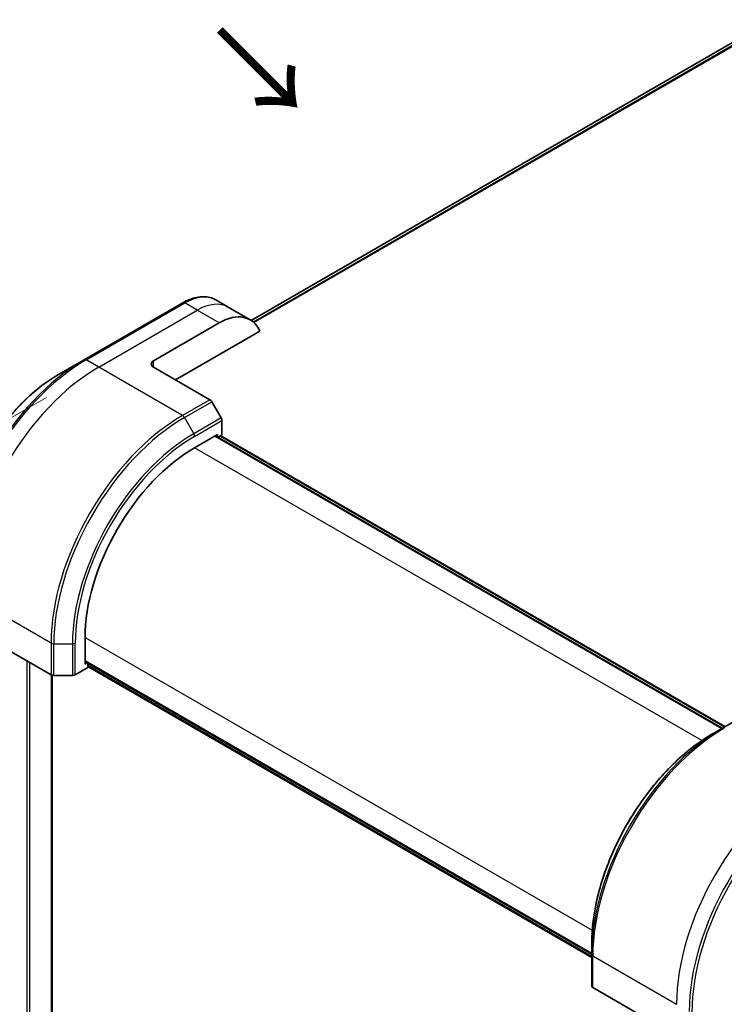
# Model space of a CAD drawing. Units: millimetres. Extents: x 0 to 8662, y 0 to 1546.
# Drawn here: x 185 to 276, y 839 to 966 of the extents above; entities that cross this region are included whole.
import ezdxf

# ---------------------------------------------------------------- set-up
doc = ezdxf.new("R2010")
doc.units = ezdxf.units.MM
for name, color, linetype, lineweight in [('Dimension (ISO)', 7, 'Continuous', 18), ('Dimension (ISO) @ 1', 7, 'Continuous', 18), ('Symbol (ISO)', 7, 'Continuous', 18), ('Visible (ISO)', 7, 'Continuous', 35), ('Visible Narrow (ISO)', 7, 'Continuous', 25)]:
    doc.layers.add(name, color=color, linetype=linetype, lineweight=lineweight)
doc.styles.add('Note Text (TK)', font='MS PGothic.ttf')
doc.dimstyles.new('Default - Method 1b (TK)', dxfattribs={"dimscale": 4.5, "dimtxt": 2.5, "dimasz": 2.5, "dimexe": 1, "dimexo": 1.5, "dimgap": 1, "dimtad": 1, "dimtoh": 1, "dimrnd": 1e-08, "dimdsep": 46, "dimtxsty": 'Note Text (TK)', "dimblk": 'OPEN', "dimcen": 0.09, "dimdle": 5, "dimclrd": 100, "dimclre": 100, "dimclrt": 7, "dimadec": 1, "dimazin": 1, "dimtfac": 1, "dimtmove": 0, "dimatfit": 3, "dimldrblk": 'OPEN', "dimfxl": 0, "dimtolj": 1, "dimlwd": -1, "dimlwe": -1, "dimarcsym": 0})

# ---------------------------------------------------------------- blocks, each defined once
blk = doc.blocks.new('_Open')
at = {"color": 0, "linetype": 'ByBlock', "lineweight": -2}
for p, q in [((-1, 0.167), (0, 0)), ((-1, -0.167), (0, 0)), ((0, 0), (-1, 0))]:
    blk.add_line(p, q, dxfattribs=at)
blk = doc.blocks.new('*D30')
at = {"layer": 'Defpoints', "color": 0, "transparency": 16777216}
for p in [(195.56, 921.6), (195.56, 710.94), (86.01, 647.7)]:
    blk.add_point(p, dxfattribs=at)
at = {"layer": 'Dimension (ISO)', "color": 100, "transparency": 16777216}
for p, q in [((188.81, 917.7), (81.51, 855.75)), ((86.01, 847.1), (86.01, 658.95)), ((188.81, 707.05), (81.51, 645.1))]:
    blk.add_line(p, q, dxfattribs=at)
at = {"layer": 'Dimension (ISO)', "color": 100, "transparency": 16777216, "xscale": 11.25, "yscale": 11.25, "zscale": 11.25}
for p, rotation in [((86.01, 858.35), 90), ((86.01, 647.7), 270)]:
    blk.add_blockref('_Open', p, dxfattribs=dict(at, rotation=rotation))
at = {"layer": 'Dimension (ISO)', "color": 7, "transparency": 16777216, "insert": (76.92, 745.11), "char_height": 11.25, "attachment_point": 4, "rotation": 90, "style": 'Note Text (TK)'}
blk.add_mtext('\\A1;{\\H0.816x;\\Q-30;\\W0.816;258}', dxfattribs=at)

msp = doc.modelspace()

# ---------------------------------------------------------------- linework, layer by layer
at = {"layer": 'Visible (ISO)'}
for p, q in [((402.8161, 1035.9416), (215.2324, 927.64)), ((206.4138, 929.9104), (193.6859, 922.5619)), ((212.2852, 929.3458), (210.6638, 930.2819)), ((215.1136, 927.7128), (212.2852, 929.3458)), ((202.6283, 922.4176), (211.1136, 927.3166)), ((205.4567, 919.9681), (216.3576, 926.2617)), ((193.6859, 922.5619), (190.3575, 920.6403)), ((202.6283, 921.6011), (209.9065, 917.3991)), ((211.3636, 915.0444), (210.1565, 917.1351)), ((211.4672, 912.8238), (211.4672, 914.6959)), ((207.9316, 911.1908), (210.9015, 912.9054)), ((276.0432, 874.9891), (210.6358, 912.752)), ((210.9015, 912.9054), (210.9015, 912.5986)), ((210.9893, 912.5479), (211.4672, 912.8238)), ((211.3429, 912.752), (276.3967, 875.1932)), ((182.1222, 886.0835), (189.4004, 881.8814)), ((193.7895, 883.2666), (193.7895, 886.6959)), ((193.7895, 883.5734), (259.1969, 845.8104)), ((192.5217, 881.8814), (194.143, 882.8175)), ((194.0552, 883.42), (193.7895, 883.2666)), ((194.143, 882.8175), (194.143, 883.3693)), ((259.1969, 845.4022), (194.143, 882.961)), ((189.5286, 726.1931), (189.5286, 881.8279)), ((189.7539, 881.7969), (192.1682, 881.7969)), ((279.5994, 877.0423), (276.0639, 875.001)), ((276.0639, 875.001), (274.8568, 874.3041)), ((259.1969, 845.7865), (259.1969, 847.1803)), ((259.1969, 845.7865), (259.1969, 841.704)), ((266.6215, 837.2978), (259.3433, 841.4999))]:
    msp.add_line(p, q, dxfattribs=at)
for centre, major_axis, start_param, end_param in [((211.1136, 920.7846), (4, 6.9282), 5.88218392, 7.06858347), ((203.3354, 922.0094), (-1, 0), 5.49778714, 7.06858347), ((209.9065, 916.9908), (-0.25, 0.433), 4.71238898, 5.49778714), ((211.1136, 914.9), (-0.25, 0.433), 3.92699082, 4.71238898), ((207.9316, 894.8608), (10, 17.3205), 0.78539816, 2.35619449), ((189.7539, 882.0856), (0.5, 0), 3.92699082, 4.71238898), ((192.1682, 882.0856), (0.5, 0), 4.71238898, 5.49778714), ((259.6969, 841.704), (-0.5, 0), 0, 0.78539816)]:
    msp.add_ellipse(centre, major_axis=major_axis, ratio=0.57735027, start_param=start_param, end_param=end_param, dxfattribs=at)
for points, knots in [([(206.4138, 929.9104), (206.7112, 930.0821), (207.0108, 930.2281), (207.6092, 930.4641), (207.908, 930.5542), (208.4991, 930.6737), (208.7915, 930.7031), (209.3625, 930.6968), (209.6411, 930.661), (210.1741, 930.5216), (210.4282, 930.4179), (210.6638, 930.2819)], [3.141592654, 3.141592654, 3.141592654, 3.141592654, 3.298672286, 3.298672286, 3.455751919, 3.455751919, 3.612831552, 3.612831552, 3.769911184, 3.769911184, 3.926990817, 3.926990817, 3.926990817, 3.926990817]), ([(190.3575, 920.6403), (188.9267, 919.8142), (187.5051, 918.7323), (184.8074, 916.1626), (183.5318, 914.6751), (181.2447, 911.436), (180.2337, 909.6848), (178.572, 906.0846), (177.9216, 904.2361), (177.0451, 900.615), (176.8189, 898.843), (176.8189, 897.1908)], [3.14159265, 3.14159265, 3.14159265, 3.14159265, 3.45575192, 3.45575192, 3.76991118, 3.76991118, 4.08407045, 4.08407045, 4.39822972, 4.39822972, 4.71238898, 4.71238898, 4.71238898, 4.71238898]), ([(274.8568, 874.3041), (273.2038, 873.3497), (271.5601, 872.099), (268.4399, 869.1269), (266.9639, 867.4058), (264.3173, 863.6576), (263.1473, 861.631), (261.2245, 857.465), (260.472, 855.3262), (259.4582, 851.1379), (259.1969, 849.0891), (259.1969, 847.1803)], [1.57079633, 1.57079633, 1.57079633, 1.57079633, 1.88495559, 1.88495559, 2.19911486, 2.19911486, 2.51327412, 2.51327412, 2.82743339, 2.82743339, 3.14159265, 3.14159265, 3.14159265, 3.14159265])]:
    msp.add_open_spline(points, degree=3, knots=knots, dxfattribs=at)
at = {"layer": 'Visible Narrow (ISO)'}
for p, q in [((405.195, 1036.9314), (215.5216, 927.4234)), ((215.5899, 927.3628), (405.3505, 1036.9211)), ((215.2335, 927.6393), (402.8313, 1035.9489)), ((193.9359, 922.5372), (206.6638, 929.8856)), ((208.2852, 928.9496), (206.6638, 929.8856)), ((195.5572, 921.6011), (208.2852, 928.9496)), ((211.1136, 927.3166), (208.2852, 928.9496)), ((195.5572, 921.6011), (193.9359, 922.5372)), ((202.6283, 921.6011), (202.6283, 922.4176)), ((206.371, 915.3578), (195.5572, 921.6011)), ((209.9065, 917.3991), (206.371, 915.3578)), ((206.621, 915.0939), (210.1565, 917.1351)), ((206.621, 915.0939), (207.8281, 913.0031)), ((211.3636, 915.0444), (207.8281, 913.0031)), ((207.9316, 912.6547), (211.4672, 914.6959)), ((210.5479, 912.7013), (275.9553, 874.9383)), ((211.255, 912.7013), (276.3088, 875.1425)), ((273.4059, 873.3892), (207.9316, 911.1908)), ((189.4004, 885.9639), (178.5867, 892.2072)), ((193.7895, 886.6959), (259.2637, 848.8943)), ((189.4004, 885.9639), (189.4004, 881.8814)), ((189.7539, 881.7969), (189.7539, 885.8794)), ((189.7539, 885.8794), (192.1682, 885.8794)), ((192.1682, 885.8794), (192.1682, 881.7969)), ((192.5217, 881.8814), (192.5217, 885.9639)), ((186.2588, 883.6953), (186.2588, 724.4784)), ((259.1969, 845.9119), (193.7895, 883.6748)), ((186.6831, 724.4784), (186.6831, 883.4503)), ((259.1969, 845.5036), (194.143, 883.0625)), ((189.4408, 881.8605), (189.4408, 726.0706)), ((259.3433, 845.5824), (270.157, 839.3391)), ((259.3433, 841.4999), (259.3433, 845.5824))]:
    msp.add_line(p, q, dxfattribs=at)
for centre, major_axis, start_param, end_param in [((206.6638, 923.3537), (4, 6.9282), 0, 0.78539816), ((206.6638, 929.4774), (-0.25, 0.433), 5.49778714, 6.28318531), ((208.2852, 922.4176), (4, 6.9282), 0, 0.78539816), ((193.6859, 903.0856), (-11.9268, -20.6578), 3.92699082, 5.49778714), ((193.9359, 902.9413), (12, 20.7846), 0.78539816, 2.35619449), ((193.9359, 922.1289), (-0.25, 0.433), 5.49778714, 6.28318531), ((190.3575, 905.0073), (9.5732, 16.5813), 0.78539816, 2.35619449), ((195.5572, 902.0052), (12, 20.7846), 0.78539816, 2.35619449), ((206.371, 895.7619), (-12, -20.7846), 3.92699082, 5.49778714), ((206.371, 914.9496), (0.25, -0.433), 1.57079633, 2.35619449), ((206.621, 895.6176), (11.9268, 20.6578), 0.78539816, 2.35619449), ((207.8281, 894.9206), (-11.0732, -19.1794), 3.92699082, 5.49778714), ((207.5781, 912.8588), (-0.25, 0.433), 3.92699082, 4.71238898), ((207.9316, 894.8608), (10.8964, 18.8732), 0.78539816, 2.35619449), ((189.7539, 886.1681), (0.5, 0), 3.92699082, 4.71238898), ((192.1682, 886.1681), (-0.5, 0), 1.57079633, 2.35619449), ((276.0639, 855.5247), (-11.9268, -20.6578), 3.92699082, 5.49778714), ((276.3139, 855.3803), (12, 20.7846), 0.78539816, 2.35619449), ((276.3139, 874.568), (-0.25, 0.433), 5.49778714, 6.28318531), ((274.8568, 856.2216), (11.0732, 19.1794), 0.78539816, 2.35619449), ((287.1276, 849.137), (-12, -20.7846), 3.92699082, 5.49778714), ((288.7489, 848.201), (-12, -20.7846), 3.92699082, 5.49778714), ((288.9989, 848.0566), (11.9268, 20.6578), 0.78539816, 2.35619449), ((259.6969, 845.7865), (-0.5, 0), 0, 0.78539816)]:
    msp.add_ellipse(centre, major_axis=major_axis, ratio=0.57735027, start_param=start_param, end_param=end_param, dxfattribs=at)

# ---------------------------------------------------------------- texts
at = {"layer": 'Symbol (ISO)', "color": 7, "insert": (210.6048, 965.4253), "char_height": 11.25, "attachment_point": 4, "rotation": 315, "line_spacing_factor": 1.5, "style": 'Note Text (TK)'}
msp.add_mtext('\\fＭＳ Ｐゴシック|b0|i0;→', dxfattribs=at)

# ---------------------------------------------------------------- dimensions: what is measured, and where the dimension line sits
at = {"layer": 'Dimension (ISO) @ 1', "color": 100, "true_color": 0x00ff3f}
dim = msp.add_linear_dim(base=(86.0079, 647.6967), p1=(195.5572, 921.6011), p2=(195.5572, 710.945), angle=90, text='{\\H0.816x;\\Q-30;\\W0.816;258}', dimstyle='Default - Method 1b (TK)', override={"dimscale": 1, "dimtxt": 11.25, "dimasz": 11.25, "dimexe": 4.5, "dimexo": 6.75, "dimgap": 4.5, "dimtoh": 0, "dimdec": 2, "dimlfac": 1.224745, "dimpost": '', "dimcen": 0.405, "dimtol": 0, "dimlim": 0, "dimtp": 0, "dimtm": 0, "dimtdec": 2, "dimtix": 0, "dimtofl": 0, "dimtmove": 0, "dimatfit": 1}, dxfattribs=at)
dim.commit()
dim.dimension.update_dxf_attribs({"geometry": '*D30', "text_midpoint": (86.0079, 753.0247), "dimtype": 128})

doc.saveas('drawing.dxf')
